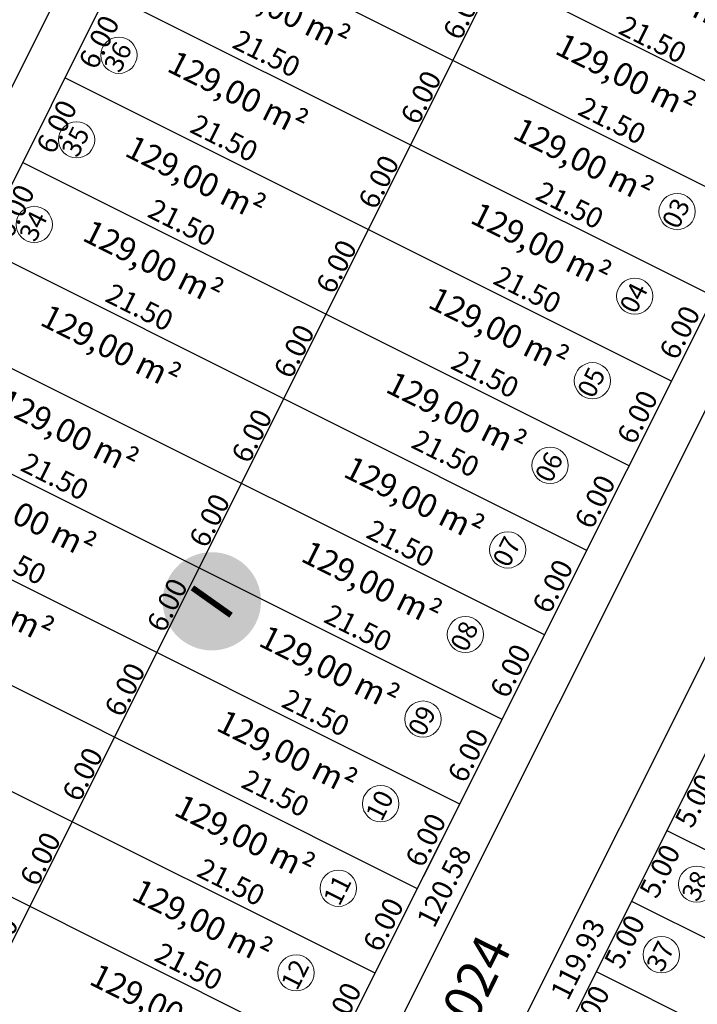
# Model space of a CAD drawing. Units: millimetres. Extents: x 274995 to 290941, y 1655057 to 1682328.
# Drawn here: x 288128 to 288171, y 1667861 to 1667923 of the extents above; entities that cross this region are included whole.
import ezdxf
from ezdxf.enums import TextEntityAlignment as Align

# ---------------------------------------------------------------- set-up
doc = ezdxf.new("R2010")
doc.units = ezdxf.units.MM
for name, color, linetype in [('-LOTES', 7, 'Continuous'), ('-MEIO-FIO', 8, 'Continuous'), ('AREA_DOS_LOTES', 158, 'Continuous'), ('CJB_TEXTO', 7, 'Continuous'), ('COTAS_DOS_LOTES', 7, 'Continuous'), ('DIM LOCAL', 163, 'Continuous'), ('DIM QUADRA', 1, 'Continuous'), ('IDENT_DAS_QUADRAS', 7, 'Continuous'), ('NUMERO_DOS_LOTES', 7, 'Continuous')]:
    doc.layers.add(name, color=color, linetype=linetype)
doc.layers.add('-QUADRA', color=7, linetype='Continuous', lineweight=30)
doc.styles.add('Arial', font='arial.ttf')
doc.styles.get("Standard").update_dxf_attribs({"font": 'arial.ttf'})
doc.dimstyles.new('DIM QUADRAS', dxfattribs={"dimtxt": 1.3, "dimasz": 0.18, "dimexe": 0.18, "dimexo": 0.0625, "dimgap": 0.09, "dimtad": 0, "dimzin": 0, "dimdsep": 46, "dimtxsty": 'Standard', "dimcen": 0.09, "dimse1": 1, "dimse2": 1, "dimsd1": 1, "dimsd2": 1, "dimaunit": 1, "dimadec": 0, "dimazin": 0, "dimtfac": 1, "dimtofl": 0, "dimtmove": 0, "dimatfit": 3, "dimfxl": 1, "dimtolj": 1, "dimtzin": 0, "dimarcsym": 0})
doc.dimstyles.new('LOCAL', dxfattribs={"dimtxt": 0.2, "dimasz": 0.15, "dimexe": 0.2, "dimexo": 0.3, "dimgap": 0.05, "dimtad": 1, "dimdsep": 46, "dimtxsty": 'Standard', "dimblk1": 'OBLIQUE', "dimblk2": 'OBLIQUE', "dimsah": 1, "dimcen": 0.09, "dimclrt": 2, "dimaunit": 1, "dimadec": 0, "dimazin": 0, "dimtfac": 1, "dimtofl": 0, "dimtmove": 0, "dimatfit": 3, "dimldrblk": 'OBLIQUE', "dimfxl": 1, "dimtolj": 1, "dimtzin": 0, "dimarcsym": 0})

# ---------------------------------------------------------------- blocks, each defined once
blk = doc.blocks.new('_Oblique')
at = {"color": 0, "linetype": 'ByBlock', "lineweight": -2}
blk.add_line((-0.5, -0.5), (0.5, 0.5), dxfattribs=at)
blk = doc.blocks.new('*D242')
at = {"layer": 'Defpoints', "color": 0, "transparency": 16777216}
for p in [(288135.326, 1668089.33), (287942.873, 1667831.163), (287946.813, 1667828.318)]:
    blk.add_point(p, dxfattribs=at)
at = {"layer": 'DIM LOCAL', "color": 0, "lineweight": -2, "transparency": 16777216}
for p, q in [((288131.386, 1668092.176), (287942.873, 1667831.163)), ((288135.082, 1668089.506), (288131.224, 1668092.293)), ((287946.57, 1667828.493), (287942.711, 1667831.28))]:
    blk.add_line(p, q, dxfattribs=at)
at = {"layer": 'DIM LOCAL', "color": 0, "lineweight": -2, "transparency": 16777216, "xscale": 0.15, "yscale": 0.15, "zscale": 0.15}
for p, rotation in [((288131.386, 1668092.176), 54.1618732806222), ((287942.873, 1667831.163), 234.1618732806222)]:
    blk.add_blockref('_Oblique', p, dxfattribs=dict(at, rotation=rotation))
at = {"layer": 'DIM LOCAL', "color": 2, "transparency": 16777216, "insert": (288037.006, 1667961.759), "char_height": 0.2, "attachment_point": 5, "rotation": 54.16187}
blk.add_mtext('\\A1;321.97', dxfattribs=at)
blk = doc.blocks.new('*D1390')
at = {"layer": 'Defpoints', "color": 0, "transparency": 16777216}
for p in [(288331.436, 1668051.297), (288148.781, 1667688.457), (288149.716, 1667687.99)]:
    blk.add_point(p, dxfattribs=at)
at = {"layer": 'DIM QUADRA', "color": 0, "transparency": 16777216, "insert": (288239.641, 1667870.111), "char_height": 1.3, "attachment_point": 5, "rotation": 63.42658}
blk.add_mtext('\\A1;406.22', dxfattribs=at)
blk = doc.blocks.new('*D809')
at = {"layer": 'Defpoints', "color": 0, "transparency": 16777216}
for p in [(288135.471, 1667956.811), (288136.723, 1667956.185), (288076.924, 1667839.783)]:
    blk.add_point(p, dxfattribs=at)
at = {"layer": 'DIM QUADRA', "color": 0, "transparency": 16777216, "insert": (288107.45, 1667897.671), "char_height": 1.3, "attachment_point": 5, "rotation": 63.42223}
blk.add_mtext('\\A1;130.86', dxfattribs=at)
blk = doc.blocks.new('*D813')
at = {"layer": 'Defpoints', "color": 0, "transparency": 16777216}
for p in [(288180.511, 1667922.796), (288126.561, 1667814.956), (288127.853, 1667814.309)]:
    blk.add_point(p, dxfattribs=at)
at = {"layer": 'DIM QUADRA', "color": 0, "transparency": 16777216, "insert": (288154.829, 1667868.229), "char_height": 1.3, "attachment_point": 5, "rotation": 63.42223}
blk.add_mtext('\\A1;120.58', dxfattribs=at)
blk = doc.blocks.new('*D814')
at = {"layer": 'Defpoints', "color": 0, "transparency": 16777216}
for p in [(288191.401, 1667916.624), (288136.481, 1667809.994), (288137.741, 1667809.364)]:
    blk.add_point(p, dxfattribs=at)
at = {"layer": 'DIM QUADRA', "color": 0, "transparency": 16777216, "insert": (288163.311, 1667863.624), "char_height": 1.3, "attachment_point": 5, "rotation": 63.42223}
blk.add_mtext('\\A1;119.93', dxfattribs=at)
blk = doc.blocks.new('*D818')
at = {"layer": 'Defpoints', "color": 0, "transparency": 16777216}
for p in [(288145.615, 1667949.15), (288087.04, 1667834.724), (288088.104, 1667834.191)]:
    blk.add_point(p, dxfattribs=at)
at = {"layer": 'DIM QUADRA', "color": 0, "transparency": 16777216, "insert": (288115.796, 1667892.203), "char_height": 1.3, "attachment_point": 5, "rotation": 63.42223}
blk.add_mtext('\\A1;128.54', dxfattribs=at)
blk = doc.blocks.new('*D1179')
at = {"layer": 'Defpoints', "color": 0, "transparency": 16777216}
for p in [(288171.93, 1667905.643), (288168.429, 1667900.685), (288169.246, 1667900.277)]:
    blk.add_point(p, dxfattribs=at)
at = {"layer": 'COTAS_DOS_LOTES', "color": 0, "transparency": 16777216, "insert": (288169.771, 1667903.368), "char_height": 1.3, "attachment_point": 5, "rotation": 63.42223}
blk.add_mtext('\\A1;6.00', dxfattribs=at)
blk = doc.blocks.new('*D1180')
at = {"layer": 'Defpoints', "color": 0, "transparency": 16777216}
for p in [(288169.246, 1667900.277), (288165.745, 1667895.319), (288166.561, 1667894.911)]:
    blk.add_point(p, dxfattribs=at)
at = {"layer": 'COTAS_DOS_LOTES', "color": 0, "transparency": 16777216, "insert": (288167.087, 1667898.002), "char_height": 1.3, "attachment_point": 5, "rotation": 63.42223}
blk.add_mtext('\\A1;6.00', dxfattribs=at)
blk = doc.blocks.new('*D1181')
at = {"layer": 'Defpoints', "color": 0, "transparency": 16777216}
for p in [(288166.561, 1667894.911), (288163.06, 1667889.953), (288163.877, 1667889.545)]:
    blk.add_point(p, dxfattribs=at)
at = {"layer": 'COTAS_DOS_LOTES', "color": 0, "transparency": 16777216, "insert": (288164.402, 1667892.636), "char_height": 1.3, "attachment_point": 5, "rotation": 63.42223}
blk.add_mtext('\\A1;6.00', dxfattribs=at)
blk = doc.blocks.new('*D1182')
at = {"layer": 'Defpoints', "color": 0, "transparency": 16777216}
for p in [(288163.877, 1667889.545), (288160.376, 1667884.587), (288161.192, 1667884.179)]:
    blk.add_point(p, dxfattribs=at)
at = {"layer": 'COTAS_DOS_LOTES', "color": 0, "transparency": 16777216, "insert": (288161.718, 1667887.27), "char_height": 1.3, "attachment_point": 5, "rotation": 63.42223}
blk.add_mtext('\\A1;6.00', dxfattribs=at)
blk = doc.blocks.new('*D1183')
at = {"layer": 'Defpoints', "color": 0, "transparency": 16777216}
for p in [(288161.192, 1667884.179), (288157.691, 1667879.221), (288158.508, 1667878.813)]:
    blk.add_point(p, dxfattribs=at)
at = {"layer": 'COTAS_DOS_LOTES', "color": 0, "transparency": 16777216, "insert": (288159.033, 1667881.904), "char_height": 1.3, "attachment_point": 5, "rotation": 63.42223}
blk.add_mtext('\\A1;6.00', dxfattribs=at)
blk = doc.blocks.new('*D1184')
at = {"layer": 'Defpoints', "color": 0, "transparency": 16777216}
for p in [(288158.508, 1667878.813), (288155.007, 1667873.855), (288155.823, 1667873.447)]:
    blk.add_point(p, dxfattribs=at)
at = {"layer": 'COTAS_DOS_LOTES', "color": 0, "transparency": 16777216, "insert": (288156.349, 1667876.538), "char_height": 1.3, "attachment_point": 5, "rotation": 63.42223}
blk.add_mtext('\\A1;6.00', dxfattribs=at)
blk = doc.blocks.new('*D1185')
at = {"layer": 'Defpoints', "color": 0, "transparency": 16777216}
for p in [(288155.823, 1667873.447), (288152.322, 1667868.489), (288153.139, 1667868.081)]:
    blk.add_point(p, dxfattribs=at)
at = {"layer": 'COTAS_DOS_LOTES', "color": 0, "transparency": 16777216, "insert": (288153.665, 1667871.172), "char_height": 1.3, "attachment_point": 5, "rotation": 63.42223}
blk.add_mtext('\\A1;6.00', dxfattribs=at)
blk = doc.blocks.new('*D1186')
at = {"layer": 'Defpoints', "color": 0, "transparency": 16777216}
for p in [(288153.139, 1667868.081), (288149.638, 1667863.123), (288150.454, 1667862.715)]:
    blk.add_point(p, dxfattribs=at)
at = {"layer": 'COTAS_DOS_LOTES', "color": 0, "transparency": 16777216, "insert": (288150.98, 1667865.806), "char_height": 1.3, "attachment_point": 5, "rotation": 63.42223}
blk.add_mtext('\\A1;6.00', dxfattribs=at)
blk = doc.blocks.new('*D1187')
at = {"layer": 'Defpoints', "color": 0, "transparency": 16777216}
for p in [(288150.454, 1667862.715), (288146.953, 1667857.757), (288147.77, 1667857.349)]:
    blk.add_point(p, dxfattribs=at)
at = {"layer": 'COTAS_DOS_LOTES', "color": 0, "transparency": 16777216, "insert": (288148.296, 1667860.44), "char_height": 1.3, "attachment_point": 5, "rotation": 63.42223}
blk.add_mtext('\\A1;6.00', dxfattribs=at)
blk = doc.blocks.new('*D1195')
at = {"layer": 'Defpoints', "color": 0, "transparency": 16777216}
for p in [(288111.998, 1667881.954), (288131.719, 1667873.313), (288131.229, 1667872.333)]:
    blk.add_point(p, dxfattribs=at)
at = {"layer": 'COTAS_DOS_LOTES', "color": 0, "transparency": 16777216, "insert": (288122.104, 1667878.123), "char_height": 1.3, "attachment_point": 5, "rotation": 333.42223}
blk.add_mtext('\\A1;21.50', dxfattribs=at)
blk = doc.blocks.new('*D1196')
at = {"layer": 'Defpoints', "color": 0, "transparency": 16777216}
for p in [(288131.229, 1667872.333), (288150.944, 1667863.695), (288150.454, 1667862.715)]:
    blk.add_point(p, dxfattribs=at)
at = {"layer": 'COTAS_DOS_LOTES', "color": 0, "transparency": 16777216, "insert": (288141.332, 1667868.504), "char_height": 1.3, "attachment_point": 5, "rotation": 333.42223}
blk.add_mtext('\\A1;21.50', dxfattribs=at)
blk = doc.blocks.new('*D1197')
at = {"layer": 'Defpoints', "color": 0, "transparency": 16777216}
for p in [(288133.474, 1667924.881), (288153.199, 1667916.254), (288152.702, 1667915.262)]:
    blk.add_point(p, dxfattribs=at)
at = {"layer": 'COTAS_DOS_LOTES', "color": 0, "transparency": 16777216, "insert": (288143.585, 1667921.064), "char_height": 1.3, "attachment_point": 5, "rotation": 333.42223}
blk.add_mtext('\\A1;21.50', dxfattribs=at)
blk = doc.blocks.new('*D1198')
at = {"layer": 'Defpoints', "color": 0, "transparency": 16777216}
for p in [(288152.702, 1667915.262), (288172.427, 1667906.635), (288171.93, 1667905.643)]:
    blk.add_point(p, dxfattribs=at)
at = {"layer": 'COTAS_DOS_LOTES', "color": 0, "transparency": 16777216, "insert": (288162.813, 1667911.445), "char_height": 1.3, "attachment_point": 5, "rotation": 333.42223}
blk.add_mtext('\\A1;21.50', dxfattribs=at)
blk = doc.blocks.new('*D1212')
at = {"layer": 'Defpoints', "color": 0, "transparency": 16777216}
for p in [(288128.105, 1667914.149), (288128.924, 1667913.74), (288125.421, 1667908.783)]:
    blk.add_point(p, dxfattribs=at)
at = {"layer": 'COTAS_DOS_LOTES', "color": 0, "transparency": 16777216, "insert": (288127.581, 1667911.057), "char_height": 1.3, "attachment_point": 5, "rotation": 63.42063}
blk.add_mtext('\\A1;6.00', dxfattribs=at)
blk = doc.blocks.new('*D1213')
at = {"layer": 'Defpoints', "color": 0, "transparency": 16777216}
for p in [(288130.79, 1667919.515), (288131.608, 1667919.106), (288128.105, 1667914.149)]:
    blk.add_point(p, dxfattribs=at)
at = {"layer": 'COTAS_DOS_LOTES', "color": 0, "transparency": 16777216, "insert": (288130.266, 1667916.423), "char_height": 1.3, "attachment_point": 5, "rotation": 63.42063}
blk.add_mtext('\\A1;6.00', dxfattribs=at)
blk = doc.blocks.new('*D1214')
at = {"layer": 'Defpoints', "color": 0, "transparency": 16777216}
for p in [(288133.474, 1667924.881), (288134.293, 1667924.472), (288130.79, 1667919.515)]:
    blk.add_point(p, dxfattribs=at)
at = {"layer": 'COTAS_DOS_LOTES', "color": 0, "transparency": 16777216, "insert": (288132.951, 1667921.789), "char_height": 1.3, "attachment_point": 5, "rotation": 63.42063}
blk.add_mtext('\\A1;6.00', dxfattribs=at)
blk = doc.blocks.new('*D1222')
at = {"layer": 'Defpoints', "color": 0, "transparency": 16777216}
for p in [(288127.887, 1667867.295), (288128.544, 1667866.967), (288125.86, 1667861.601)]:
    blk.add_point(p, dxfattribs=at)
at = {"layer": 'COTAS_DOS_LOTES', "color": 0, "transparency": 16777216, "insert": (288126.546, 1667864.612), "char_height": 1.3, "attachment_point": 5, "rotation": 63.44803}
blk.add_mtext('\\A1;6.00', dxfattribs=at)
blk = doc.blocks.new('*D1223')
at = {"layer": 'Defpoints', "color": 0, "transparency": 16777216}
for p in [(288130.57, 1667872.662), (288131.229, 1667872.333), (288128.544, 1667866.967)]:
    blk.add_point(p, dxfattribs=at)
at = {"layer": 'COTAS_DOS_LOTES', "color": 0, "transparency": 16777216, "insert": (288129.228, 1667869.979), "char_height": 1.3, "attachment_point": 5, "rotation": 63.44803}
blk.add_mtext('\\A1;6.00', dxfattribs=at)
blk = doc.blocks.new('*D1224')
at = {"layer": 'Defpoints', "color": 0, "transparency": 16777216}
for p in [(288133.252, 1667878.03), (288133.911, 1667877.7), (288131.229, 1667872.333)]:
    blk.add_point(p, dxfattribs=at)
at = {"layer": 'COTAS_DOS_LOTES', "color": 0, "transparency": 16777216, "insert": (288131.911, 1667875.346), "char_height": 1.3, "attachment_point": 5, "rotation": 63.44803}
blk.add_mtext('\\A1;6.00', dxfattribs=at)
blk = doc.blocks.new('*D1225')
at = {"layer": 'Defpoints', "color": 0, "transparency": 16777216}
for p in [(288135.934, 1667883.397), (288136.598, 1667883.065), (288133.911, 1667877.7)]:
    blk.add_point(p, dxfattribs=at)
at = {"layer": 'COTAS_DOS_LOTES', "color": 0, "transparency": 16777216, "insert": (288134.593, 1667880.713), "char_height": 1.3, "attachment_point": 5, "rotation": 63.44803}
blk.add_mtext('\\A1;6.00', dxfattribs=at)
blk = doc.blocks.new('*D1226')
at = {"layer": 'Defpoints', "color": 0, "transparency": 16777216}
for p in [(288138.616, 1667888.764), (288139.28, 1667888.432), (288136.598, 1667883.065)]:
    blk.add_point(p, dxfattribs=at)
at = {"layer": 'COTAS_DOS_LOTES', "color": 0, "transparency": 16777216, "insert": (288137.275, 1667886.08), "char_height": 1.3, "attachment_point": 5, "rotation": 63.44803}
blk.add_mtext('\\A1;6.00', dxfattribs=at)
blk = doc.blocks.new('*D1227')
at = {"layer": 'Defpoints', "color": 0, "transparency": 16777216}
for p in [(288141.298, 1667894.131), (288141.964, 1667893.798), (288139.28, 1667888.432)]:
    blk.add_point(p, dxfattribs=at)
at = {"layer": 'COTAS_DOS_LOTES', "color": 0, "transparency": 16777216, "insert": (288139.957, 1667891.447), "char_height": 1.3, "attachment_point": 5, "rotation": 63.44803}
blk.add_mtext('\\A1;6.00', dxfattribs=at)
blk = doc.blocks.new('*D1228')
at = {"layer": 'Defpoints', "color": 0, "transparency": 16777216}
for p in [(288143.98, 1667899.498), (288144.649, 1667899.164), (288141.964, 1667893.798)]:
    blk.add_point(p, dxfattribs=at)
at = {"layer": 'COTAS_DOS_LOTES', "color": 0, "transparency": 16777216, "insert": (288142.639, 1667896.815), "char_height": 1.3, "attachment_point": 5, "rotation": 63.44803}
blk.add_mtext('\\A1;6.00', dxfattribs=at)
blk = doc.blocks.new('*D1229')
at = {"layer": 'Defpoints', "color": 0, "transparency": 16777216}
for p in [(288146.662, 1667904.865), (288147.336, 1667904.529), (288144.649, 1667899.164)]:
    blk.add_point(p, dxfattribs=at)
at = {"layer": 'COTAS_DOS_LOTES', "color": 0, "transparency": 16777216, "insert": (288145.321, 1667902.182), "char_height": 1.3, "attachment_point": 5, "rotation": 63.44803}
blk.add_mtext('\\A1;6.00', dxfattribs=at)
blk = doc.blocks.new('*D1230')
at = {"layer": 'Defpoints', "color": 0, "transparency": 16777216}
for p in [(288149.344, 1667910.233), (288150.02, 1667909.895), (288147.336, 1667904.529)]:
    blk.add_point(p, dxfattribs=at)
at = {"layer": 'COTAS_DOS_LOTES', "color": 0, "transparency": 16777216, "insert": (288148.003, 1667907.549), "char_height": 1.3, "attachment_point": 5, "rotation": 63.44803}
blk.add_mtext('\\A1;6.00', dxfattribs=at)
blk = doc.blocks.new('*D1231')
at = {"layer": 'Defpoints', "color": 0, "transparency": 16777216}
for p in [(288152.026, 1667915.6), (288152.705, 1667915.261), (288150.02, 1667909.895)]:
    blk.add_point(p, dxfattribs=at)
at = {"layer": 'COTAS_DOS_LOTES', "color": 0, "transparency": 16777216, "insert": (288150.685, 1667912.916), "char_height": 1.3, "attachment_point": 5, "rotation": 63.44803}
blk.add_mtext('\\A1;6.00', dxfattribs=at)
blk = doc.blocks.new('*D1232')
at = {"layer": 'Defpoints', "color": 0, "transparency": 16777216}
for p in [(288154.708, 1667920.967), (288155.387, 1667920.628), (288152.705, 1667915.261)]:
    blk.add_point(p, dxfattribs=at)
at = {"layer": 'COTAS_DOS_LOTES', "color": 0, "transparency": 16777216, "insert": (288153.367, 1667918.283), "char_height": 1.3, "attachment_point": 5, "rotation": 63.44803}
blk.add_mtext('\\A1;6.00', dxfattribs=at)
blk = doc.blocks.new('*D1233')
at = {"layer": 'Defpoints', "color": 0, "transparency": 16777216}
for p in [(288157.39, 1667926.334), (288158.074, 1667925.993), (288155.387, 1667920.628)]:
    blk.add_point(p, dxfattribs=at)
at = {"layer": 'COTAS_DOS_LOTES', "color": 0, "transparency": 16777216, "insert": (288156.049, 1667923.651), "char_height": 1.3, "attachment_point": 5, "rotation": 63.44803}
blk.add_mtext('\\A1;6.00', dxfattribs=at)
blk = doc.blocks.new('*D1236')
at = {"layer": 'Defpoints', "color": 0, "transparency": 16777216}
for p in [(288158.071, 1667925.994), (288177.686, 1667917.148), (288177.299, 1667916.374)]:
    blk.add_point(p, dxfattribs=at)
at = {"layer": 'COTAS_DOS_LOTES', "color": 0, "transparency": 16777216, "insert": (288168.072, 1667921.957), "char_height": 1.3, "attachment_point": 5, "rotation": 333.42223}
blk.add_mtext('\\A1;21.50', dxfattribs=at)
blk = doc.blocks.new('*D1237')
at = {"layer": 'Defpoints', "color": 0, "transparency": 16777216}
for p in [(288144.651, 1667899.163), (288164.547, 1667890.884), (288163.877, 1667889.545)]:
    blk.add_point(p, dxfattribs=at)
at = {"layer": 'COTAS_DOS_LOTES', "color": 0, "transparency": 16777216, "insert": (288154.934, 1667895.693), "char_height": 1.3, "attachment_point": 5, "rotation": 333.42223}
blk.add_mtext('\\A1;21.50', dxfattribs=at)
blk = doc.blocks.new('*D1156')
at = {"layer": 'Defpoints', "color": 0, "transparency": 16777216}
for p in [(288164.487, 1667862.827), (288165.155, 1667862.492), (288162.25, 1667858.355)]:
    blk.add_point(p, dxfattribs=at)
at = {"layer": 'COTAS_DOS_LOTES', "color": 0, "transparency": 16777216, "insert": (288164.037, 1667860.257), "char_height": 1.3, "attachment_point": 5, "rotation": 63.41804}
blk.add_mtext('\\A1;5.00', dxfattribs=at)
blk = doc.blocks.new('*D1157')
at = {"layer": 'Defpoints', "color": 0, "transparency": 16777216}
for p in [(288166.724, 1667867.298), (288167.393, 1667866.964), (288164.487, 1667862.827)]:
    blk.add_point(p, dxfattribs=at)
at = {"layer": 'COTAS_DOS_LOTES', "color": 0, "transparency": 16777216, "insert": (288166.274, 1667864.728), "char_height": 1.3, "attachment_point": 5, "rotation": 63.41804}
blk.add_mtext('\\A1;5.00', dxfattribs=at)
blk = doc.blocks.new('*D1158')
at = {"layer": 'Defpoints', "color": 0, "transparency": 16777216}
for p in [(288168.957, 1667871.772), (288169.63, 1667871.435), (288166.724, 1667867.298)]:
    blk.add_point(p, dxfattribs=at)
at = {"layer": 'COTAS_DOS_LOTES', "color": 0, "transparency": 16777216, "insert": (288168.511, 1667869.2), "char_height": 1.3, "attachment_point": 5, "rotation": 63.41804}
blk.add_mtext('\\A1;5.00', dxfattribs=at)
blk = doc.blocks.new('*D1159')
at = {"layer": 'Defpoints', "color": 0, "transparency": 16777216}
for p in [(288171.198, 1667876.242), (288171.868, 1667875.907), (288168.957, 1667871.772)]:
    blk.add_point(p, dxfattribs=at)
at = {"layer": 'COTAS_DOS_LOTES', "color": 0, "transparency": 16777216, "insert": (288170.749, 1667873.671), "char_height": 1.3, "attachment_point": 5, "rotation": 63.41804}
blk.add_mtext('\\A1;5.00', dxfattribs=at)
blk = doc.blocks.new('*D566')
at = {"layer": 'Defpoints', "color": 0, "transparency": 16777216}
for p in [(288164.499, 1667862.852), (288187.393, 1667852.736), (288186.858, 1667851.666)]:
    blk.add_point(p, dxfattribs=at)
at = {"layer": 'COTAS_DOS_LOTES', "color": 0, "transparency": 16777216, "insert": (288176.214, 1667858.328), "char_height": 1.3, "attachment_point": 5, "rotation": 333.42223}
blk.add_mtext('\\A1;25.00', dxfattribs=at)
blk = doc.blocks.new('*D568')
at = {"layer": 'Defpoints', "color": 0, "transparency": 16777216}
for p in [(288166.734, 1667867.328), (288189.627, 1667857.212), (288189.092, 1667856.143)]:
    blk.add_point(p, dxfattribs=at)
at = {"layer": 'COTAS_DOS_LOTES', "color": 0, "transparency": 16777216, "insert": (288178.448, 1667862.805), "char_height": 1.3, "attachment_point": 5, "rotation": 333.42223}
blk.add_mtext('\\A1;25.00', dxfattribs=at)
blk = doc.blocks.new('*D570')
at = {"layer": 'Defpoints', "color": 0, "transparency": 16777216}
for p in [(288168.975, 1667871.798), (288191.868, 1667861.682), (288191.333, 1667860.612)]:
    blk.add_point(p, dxfattribs=at)
at = {"layer": 'COTAS_DOS_LOTES', "color": 0, "transparency": 16777216, "insert": (288180.689, 1667867.275), "char_height": 1.3, "attachment_point": 5, "rotation": 333.42223}
blk.add_mtext('\\A1;25.00', dxfattribs=at)
blk = doc.blocks.new('*D595')
at = {"layer": 'Defpoints', "color": 0, "transparency": 16777216}
for p in [(288136.158, 1667930.247), (288155.883, 1667921.62), (288155.387, 1667920.628)]:
    blk.add_point(p, dxfattribs=at)
at = {"layer": 'COTAS_DOS_LOTES', "color": 0, "transparency": 16777216, "insert": (288146.269, 1667926.43), "char_height": 1.3, "attachment_point": 5, "rotation": 333.42223}
blk.add_mtext('\\A1;21.50', dxfattribs=at)
blk = doc.blocks.new('*D596')
at = {"layer": 'Defpoints', "color": 0, "transparency": 16777216}
for p in [(288155.384, 1667920.629), (288175.109, 1667912.002), (288174.612, 1667911.01)]:
    blk.add_point(p, dxfattribs=at)
at = {"layer": 'COTAS_DOS_LOTES', "color": 0, "transparency": 16777216, "insert": (288165.494, 1667916.812), "char_height": 1.3, "attachment_point": 5, "rotation": 333.42223}
blk.add_mtext('\\A1;21.50', dxfattribs=at)
blk = doc.blocks.new('*D597')
at = {"layer": 'Defpoints', "color": 0, "transparency": 16777216}
for p in [(288130.787, 1667919.517), (288150.512, 1667910.89), (288150.015, 1667909.897)]:
    blk.add_point(p, dxfattribs=at)
at = {"layer": 'COTAS_DOS_LOTES', "color": 0, "transparency": 16777216, "insert": (288140.897, 1667915.7), "char_height": 1.3, "attachment_point": 5, "rotation": 333.42223}
blk.add_mtext('\\A1;21.50', dxfattribs=at)
blk = doc.blocks.new('*D598')
at = {"layer": 'Defpoints', "color": 0, "transparency": 16777216}
for p in [(288128.102, 1667914.151), (288147.827, 1667905.524), (288147.33, 1667904.531)]:
    blk.add_point(p, dxfattribs=at)
at = {"layer": 'COTAS_DOS_LOTES', "color": 0, "transparency": 16777216, "insert": (288138.213, 1667910.334), "char_height": 1.3, "attachment_point": 5, "rotation": 333.42223}
blk.add_mtext('\\A1;21.50', dxfattribs=at)
blk = doc.blocks.new('*D599')
at = {"layer": 'Defpoints', "color": 0, "transparency": 16777216}
for p in [(288125.418, 1667908.785), (288145.143, 1667900.158), (288144.646, 1667899.165)]:
    blk.add_point(p, dxfattribs=at)
at = {"layer": 'COTAS_DOS_LOTES', "color": 0, "transparency": 16777216, "insert": (288135.529, 1667904.968), "char_height": 1.3, "attachment_point": 5, "rotation": 333.42223}
blk.add_mtext('\\A1;21.50', dxfattribs=at)
blk = doc.blocks.new('*D600')
at = {"layer": 'Defpoints', "color": 0, "transparency": 16777216}
for p in [(288147.33, 1667904.531), (288167.055, 1667895.905), (288166.559, 1667894.912)]:
    blk.add_point(p, dxfattribs=at)
at = {"layer": 'COTAS_DOS_LOTES', "color": 0, "transparency": 16777216, "insert": (288157.441, 1667900.714), "char_height": 1.3, "attachment_point": 5, "rotation": 333.42223}
blk.add_mtext('\\A1;21.50', dxfattribs=at)
blk = doc.blocks.new('*D601')
at = {"layer": 'Defpoints', "color": 0, "transparency": 16777216}
for p in [(288150.015, 1667909.897), (288169.74, 1667901.27), (288169.243, 1667900.278)]:
    blk.add_point(p, dxfattribs=at)
at = {"layer": 'COTAS_DOS_LOTES', "color": 0, "transparency": 16777216, "insert": (288160.126, 1667906.08), "char_height": 1.3, "attachment_point": 5, "rotation": 333.42223}
blk.add_mtext('\\A1;21.50', dxfattribs=at)
blk = doc.blocks.new('*D602')
at = {"layer": 'Defpoints', "color": 0, "transparency": 16777216}
for p in [(288120.049, 1667898.053), (288139.774, 1667889.426), (288139.277, 1667888.433)]:
    blk.add_point(p, dxfattribs=at)
at = {"layer": 'COTAS_DOS_LOTES', "color": 0, "transparency": 16777216, "insert": (288130.16, 1667894.236), "char_height": 1.3, "attachment_point": 5, "rotation": 333.42223}
blk.add_mtext('\\A1;21.50', dxfattribs=at)
blk = doc.blocks.new('*D603')
at = {"layer": 'Defpoints', "color": 0, "transparency": 16777216}
for p in [(288117.365, 1667892.687), (288137.089, 1667884.06), (288136.593, 1667883.067)]:
    blk.add_point(p, dxfattribs=at)
at = {"layer": 'COTAS_DOS_LOTES', "color": 0, "transparency": 16777216, "insert": (288127.475, 1667888.87), "char_height": 1.3, "attachment_point": 5, "rotation": 333.42223}
blk.add_mtext('\\A1;21.50', dxfattribs=at)
blk = doc.blocks.new('*D604')
at = {"layer": 'Defpoints', "color": 0, "transparency": 16777216}
for p in [(288114.683, 1667887.32), (288134.407, 1667878.693), (288133.911, 1667877.7)]:
    blk.add_point(p, dxfattribs=at)
at = {"layer": 'COTAS_DOS_LOTES', "color": 0, "transparency": 16777216, "insert": (288124.793, 1667883.502), "char_height": 1.3, "attachment_point": 5, "rotation": 333.42223}
blk.add_mtext('\\A1;21.50', dxfattribs=at)
blk = doc.blocks.new('*D605')
at = {"layer": 'Defpoints', "color": 0, "transparency": 16777216}
for p in [(288134.036, 1667877.957), (288153.761, 1667869.33), (288153.264, 1667868.338)]:
    blk.add_point(p, dxfattribs=at)
at = {"layer": 'COTAS_DOS_LOTES', "color": 0, "transparency": 16777216, "insert": (288144.147, 1667874.14), "char_height": 1.3, "attachment_point": 5, "rotation": 333.42223}
blk.add_mtext('\\A1;21.50', dxfattribs=at)
blk = doc.blocks.new('*D606')
at = {"layer": 'Defpoints', "color": 0, "transparency": 16777216}
for p in [(288136.593, 1667883.067), (288156.317, 1667874.441), (288155.821, 1667873.448)]:
    blk.add_point(p, dxfattribs=at)
at = {"layer": 'COTAS_DOS_LOTES', "color": 0, "transparency": 16777216, "insert": (288146.703, 1667879.25), "char_height": 1.3, "attachment_point": 5, "rotation": 333.42223}
blk.add_mtext('\\A1;21.50', dxfattribs=at)
blk = doc.blocks.new('*D607')
at = {"layer": 'Defpoints', "color": 0, "transparency": 16777216}
for p in [(288139.277, 1667888.433), (288159.002, 1667879.807), (288158.505, 1667878.814)]:
    blk.add_point(p, dxfattribs=at)
at = {"layer": 'COTAS_DOS_LOTES', "color": 0, "transparency": 16777216, "insert": (288149.388, 1667884.616), "char_height": 1.3, "attachment_point": 5, "rotation": 333.42223}
blk.add_mtext('\\A1;21.50', dxfattribs=at)
blk = doc.blocks.new('*D608')
at = {"layer": 'Defpoints', "color": 0, "transparency": 16777216}
for p in [(288141.962, 1667893.799), (288161.686, 1667885.173), (288161.19, 1667884.18)]:
    blk.add_point(p, dxfattribs=at)
at = {"layer": 'COTAS_DOS_LOTES', "color": 0, "transparency": 16777216, "insert": (288152.072, 1667889.982), "char_height": 1.3, "attachment_point": 5, "rotation": 333.42223}
blk.add_mtext('\\A1;21.50', dxfattribs=at)
blk = doc.blocks.new('*D609')
at = {"layer": 'Defpoints', "color": 0, "transparency": 16777216}
for p in [(288109.314, 1667876.588), (288129.038, 1667867.961), (288128.542, 1667866.968)]:
    blk.add_point(p, dxfattribs=at)
at = {"layer": 'COTAS_DOS_LOTES', "color": 0, "transparency": 16777216, "insert": (288119.424, 1667872.77), "char_height": 1.3, "attachment_point": 5, "rotation": 333.42223}
blk.add_mtext('\\A1;21.50', dxfattribs=at)
blk = doc.blocks.new('*D615')
at = {"layer": 'Defpoints', "color": 0, "transparency": 16777216}
for p in [(288125.855, 1667861.604), (288145.579, 1667852.977), (288145.083, 1667851.984)]:
    blk.add_point(p, dxfattribs=at)
at = {"layer": 'COTAS_DOS_LOTES', "color": 0, "transparency": 16777216, "insert": (288135.965, 1667857.786), "char_height": 1.3, "attachment_point": 5, "rotation": 333.42223}
blk.add_mtext('\\A1;21.50', dxfattribs=at)
blk = doc.blocks.new('*D616')
at = {"layer": 'Defpoints', "color": 0, "transparency": 16777216}
for p in [(288128.539, 1667866.97), (288148.264, 1667858.343), (288147.767, 1667857.35)]:
    blk.add_point(p, dxfattribs=at)
at = {"layer": 'COTAS_DOS_LOTES', "color": 0, "transparency": 16777216, "insert": (288138.65, 1667863.152), "char_height": 1.3, "attachment_point": 5, "rotation": 333.42223}
blk.add_mtext('\\A1;21.50', dxfattribs=at)

msp = doc.modelspace()

# ---------------------------------------------------------------- hatches: boundary and pattern name
at = {"layer": 'IDENT_DAS_QUADRAS', "lineweight": 0}
h = msp.add_hatch(color=158, dxfattribs=at)
edge = h.paths.add_edge_path()
edge.add_arc((288140.10896, 1667886.31276), 3.11625, 0, 360)

# ---------------------------------------------------------------- linework, layer by layer
at = {"layer": '-LOTES'}
for p, q in [((288117.58281, 1667845.05586), (288164.32734, 1667938.49306)), ((288177.29904, 1667916.37448), (288138.84294, 1667935.61321)), ((288174.61457, 1667911.00852), (288136.15847, 1667930.24724)), ((288171.93009, 1667905.64255), (288133.47399, 1667924.88127)), ((288169.24562, 1667900.27658), (288130.78952, 1667919.51531)), ((288166.56115, 1667894.91061), (288128.10505, 1667914.14934)), ((288163.87667, 1667889.54465), (288125.42058, 1667908.78337)), ((288161.1922, 1667884.17868), (288122.7361, 1667903.4174)), ((288158.50773, 1667878.81271), (288120.05163, 1667898.05144)), ((288155.82325, 1667873.44675), (288117.36716, 1667892.68547)), ((288153.13878, 1667868.08078), (288114.68268, 1667887.3195)), ((288150.45431, 1667862.71481), (288111.99821, 1667881.95353)), ((288147.76984, 1667857.34884), (288109.31374, 1667876.58757)), ((288168.95694, 1667871.77213), (288213.67503, 1667849.40492)), ((288166.72022, 1667867.30032), (288211.43831, 1667844.93311)), ((288164.48349, 1667862.82851), (288209.20159, 1667840.4613))]:
    msp.add_line(p, q, dxfattribs=at)
at = {"layer": '-MEIO-FIO'}
for p, q in [((288085.3895, 1667834.91209), (288143.32109, 1667950.711)), ((288183.50881, 1667922.64068), (288128.76571, 1667813.21522)), ((288135.02658, 1667810.08449), (288189.25281, 1667918.47678))]:
    msp.add_line(p, q, dxfattribs=at)
at = {"layer": '-QUADRA'}
for p, q in [((288088.10385, 1667834.19132), (288145.61507, 1667949.14995)), ((288126.56141, 1667814.95552), (288180.51146, 1667922.79576)), ((288137.74093, 1667809.36372), (288191.40102, 1667916.62435))]:
    msp.add_line(p, q, dxfattribs=at)
at = {"layer": '-QUADRA', "color": 7, "lineweight": 0}
msp.add_lwpolyline([(288180.51146, 1667922.79576), (288179.5228, 1667927.01726), (288149.12713, 1667949.97245), (288145.61507, 1667949.14995), (288088.10385, 1667834.19132), (288089.36425, 1667830.40781), (288122.77761, 1667813.69503), (288126.56141, 1667814.95552)], close=True, dxfattribs=at)
msp.add_lwpolyline([(288236.31408, 1667894.64687), (288235.41849, 1667897.33497), (288203.93076, 1667913.08458, -0.01160162), (288195.1145, 1667917.7531), (288191.40102, 1667916.62435), (288137.74093, 1667809.36372), (288139.00133, 1667805.58021), (288178.67522, 1667785.73602), (288182.45903, 1667786.99651)], format="xyb", close=True, dxfattribs=at)
at = {"layer": 'NUMERO_DOS_LOTES', "color": 158, "lineweight": 0}
for centre, radius in [((288134.21563, 1667920.95068), 1.14982), ((288131.53116, 1667915.58471), 1.14982), ((288169.60488, 1667911.03539), 1.14982), ((288128.84669, 1667910.21874), 1.14982), ((288166.92041, 1667905.66942), 1.14982), ((288164.23593, 1667900.30346), 1.14982), ((288161.55146, 1667894.93749), 1.14982), ((288158.86699, 1667889.57152), 1.14982), ((288156.18252, 1667884.20555), 1.14982), ((288153.49804, 1667878.83959), 1.14982), ((288150.81357, 1667873.47362), 1.14982), ((288148.1291, 1667868.10765), 1.14982), ((288170.84793, 1667868.36778), 1.15158), ((288168.61086, 1667863.89614), 1.15158), ((288145.44462, 1667862.74168), 1.14982)]:
    msp.add_circle(centre, radius, dxfattribs=at)

# ---------------------------------------------------------------- texts
at = {"layer": 'AREA_DOS_LOTES'}
for s, p in [('253,79 m²', (288169.0187, 1667925.01414)), ('129,00 m²', (288144.42433, 1667923.90026)), ('129,00 m²', (288166.33423, 1667919.64817)), ('129,00 m²', (288141.73985, 1667918.53429)), ('129,00 m²', (288163.64976, 1667914.28221)), ('129,00 m²', (288139.05538, 1667913.16832)), ('129,00 m²', (288160.96529, 1667908.91624)), ('129,00 m²', (288136.37091, 1667907.80236)), ('129,00 m²', (288158.28081, 1667903.55027)), ('129,00 m²', (288133.68382, 1667902.4377)), ('129,00 m²', (288155.59634, 1667898.1843)), ('129,00 m²', (288130.99934, 1667897.07173)), ('129,00 m²', (288152.91187, 1667892.81834)), ('129,00 m²', (288128.31749, 1667891.70445)), ('129,00 m²', (288150.22739, 1667887.45237)), ('129,00 m²', (288125.6304, 1667886.3398)), ('129,00 m²', (288147.54292, 1667882.0864)), ('129,00 m²', (288144.85845, 1667876.72043)), ('129,00 m²', (288142.17397, 1667871.35447)), ('129,00 m²', (288139.4895, 1667865.9885)), ('129,00 m²', (288136.80503, 1667860.62253))]:
    msp.add_text(s, height=1.5, rotation=333.4266667, dxfattribs=at).set_placement(p, align=Align.MIDDLE_CENTER)
at = {"layer": 'CJB_TEXTO', "style": 'Arial'}
msp.add_text('Rua 1024', height=2.4, rotation=63.8114252, dxfattribs=at).set_placement((288153.02811, 1667851.83065))
at = {"layer": 'IDENT_DAS_QUADRAS', "color": 41, "lineweight": 0}
msp.add_text('I', height=3, rotation=54.6662874, dxfattribs=at).set_placement((288140.0974, 1667886.29688), align=Align.MIDDLE_CENTER)
at = {"layer": 'NUMERO_DOS_LOTES', "color": 158}
for s, p in [('36', (288134.68186, 1667920.57751)), ('35', (288131.99739, 1667915.21155)), ('03', (288170.07111, 1667910.66222)), ('34', (288129.31292, 1667909.84558)), ('04', (288167.38664, 1667905.29626)), ('05', (288164.70217, 1667899.93029)), ('06', (288162.0177, 1667894.56432)), ('07', (288159.33322, 1667889.19836)), ('08', (288156.64875, 1667883.83239)), ('09', (288153.96428, 1667878.46642)), ('10', (288151.2798, 1667873.10045)), ('38', (288171.31449, 1667867.99528)), ('11', (288148.59533, 1667867.73449)), ('37', (288169.07743, 1667863.52364)), ('12', (288145.91086, 1667862.36852))]:
    msp.add_text(s, height=1.2, rotation=63.4266667, dxfattribs=at).set_placement(p, align=Align.CENTER)

# ---------------------------------------------------------------- dimensions: what is measured, and where the dimension line sits
at = {"layer": 'COTAS_DOS_LOTES'}
for p1, p2, distance, picture, middle in [((288136.15847, 1667930.24724), (288155.38652, 1667920.62788), 1.10987, '*D595', (288146.26906, 1667926.43014)), ((288158.07099, 1667925.99385), (288177.29904, 1667916.37448), 0.86465, '*D1236', (288168.07187, 1667921.95744)), ((288133.47399, 1667924.88127), (288152.70204, 1667915.26191), 1.10987, '*D1197', (288143.58459, 1667921.06418)), ((288155.3839, 1667920.62919), (288174.61195, 1667911.00983), 1.10987, '*D596', (288165.49449, 1667916.81209)), ((288130.7869, 1667919.51662), (288150.01495, 1667909.89725), 1.10987, '*D597', (288140.8975, 1667915.69952)), ((288128.10243, 1667914.15065), (288147.33048, 1667904.53129), 1.10987, '*D598', (288138.21302, 1667910.33355)), ((288150.01495, 1667909.89725), (288169.243, 1667900.27789), 1.10987, '*D601', (288160.12554, 1667906.08016)), ((288125.41796, 1667908.78468), (288144.64601, 1667899.16532), 1.10987, '*D599', (288135.52855, 1667904.96758)), ((288147.33048, 1667904.53129), (288166.55853, 1667894.91192), 1.10987, '*D600', (288157.44107, 1667900.71419)), ((288144.65124, 1667899.1627), (288163.87667, 1667889.54465), 1.49779, '*D1237', (288154.93409, 1667895.69319)), ((288120.04901, 1667898.05275), (288139.27706, 1667888.43338), 1.10987, '*D602', (288130.1596, 1667894.23565)), ((288141.96153, 1667893.79935), (288161.18958, 1667884.17999), 1.10987, '*D608', (288152.07213, 1667889.98226)), ((288117.36454, 1667892.68678), (288136.59259, 1667883.06742), 1.10987, '*D603', (288127.47513, 1667888.86968)), ((288139.27706, 1667888.43338), (288158.50511, 1667878.81402), 1.10987, '*D607', (288149.38765, 1667884.61629)), ((288114.68268, 1667887.3195), (288133.91073, 1667877.70014), 1.10987, '*D604', (288124.79328, 1667883.50241)), ((288136.59259, 1667883.06742), (288155.82064, 1667873.44806), 1.10987, '*D606', (288146.70318, 1667879.25032)), ((288111.99821, 1667881.95353), (288131.22888, 1667872.33286), 1.09553, '*D1195', (288122.1037, 1667878.12296)), ((288134.03598, 1667877.95704), (288153.26403, 1667868.33768), 1.10987, '*D605', (288144.14657, 1667874.13994)), ((288109.31374, 1667876.58757), (288128.54179, 1667866.96821), 1.10987, '*D609', (288119.42433, 1667872.77047)), ((288168.97484, 1667871.7977), (288191.33337, 1667860.61224), 1.19596, '*D570', (288180.68919, 1667867.27455)), ((288166.7337, 1667867.3281), (288189.09223, 1667856.14264), 1.19596, '*D568', (288178.44805, 1667862.80495)), ((288128.53917, 1667866.96952), (288147.76722, 1667857.35015), 1.10987, '*D616', (288138.64976, 1667863.15242)), ((288164.49929, 1667862.85157), (288186.85782, 1667851.6661), 1.19596, '*D566', (288176.21364, 1667858.32842)), ((288125.8547, 1667861.60355), (288145.08274, 1667851.98419), 1.10987, '*D615', (288135.96529, 1667857.78645))]:
    dim = msp.add_aligned_dim(p1=p1, p2=p2, distance=distance, dimstyle='DIM QUADRAS', dxfattribs=at)
    dim.commit()
    dim.dimension.update_dxf_attribs({"geometry": picture, "text_midpoint": middle})
for base, p1, p2, angle, picture, middle in [((288157.39008, 1667926.3341), (288155.38652, 1667920.62788), (288158.07361, 1667925.99254), 243.4480333, '*D1233', (288156.04905, 1667923.65052)), ((288134.29284, 1667924.47159), (288130.78952, 1667919.51531), (288133.47399, 1667924.88127), 243.4206264, '*D1214', (288132.95053, 1667921.78865)), ((288154.70803, 1667920.96693), (288152.70466, 1667915.2606), (288155.38652, 1667920.62788), 243.4480333, '*D1232', (288153.367, 1667918.28334)), ((288131.60822, 1667919.1057), (288128.10505, 1667914.14934), (288130.78952, 1667919.51531), 243.4206264, '*D1213', (288130.26591, 1667916.42275)), ((288152.02597, 1667915.59975), (288150.02019, 1667909.89463), (288152.70466, 1667915.2606), 243.4480333, '*D1231', (288150.68494, 1667912.91617)), ((288172.42666, 1667906.63513), (288152.70204, 1667915.26191), (288171.93009, 1667905.64255), 153.4222277, '*D1198', (288162.81264, 1667911.44481)), ((288128.9236, 1667913.73981), (288125.42058, 1667908.78337), (288128.10505, 1667914.14934), 243.4206264, '*D1212', (288127.58129, 1667911.05686)), ((288149.34392, 1667910.23258), (288147.33572, 1667904.52867), (288150.02019, 1667909.89463), 243.4480333, '*D1230', (288148.00289, 1667907.54899)), ((288168.42915, 1667900.68505), (288171.93009, 1667905.64255), (288169.24562, 1667900.27658), 63.4222277, '*D1179', (288169.77138, 1667903.36803)), ((288146.66186, 1667904.8654), (288144.64862, 1667899.16401), (288147.33572, 1667904.52867), 243.4480333, '*D1229', (288145.32083, 1667902.18182)), ((288165.74467, 1667895.31908), (288169.24562, 1667900.27658), (288166.56115, 1667894.91061), 63.4222277, '*D1180', (288167.08691, 1667898.00206)), ((288143.9798, 1667899.49823), (288141.96415, 1667893.79804), (288144.64862, 1667899.16401), 243.4480333, '*D1228', (288142.63878, 1667896.81464)), ((288163.0602, 1667889.95311), (288166.56115, 1667894.91061), (288163.87667, 1667889.54465), 63.4222277, '*D1181', (288164.40244, 1667892.63609)), ((288141.29775, 1667894.13105), (288139.27968, 1667888.43207), (288141.96415, 1667893.79804), 243.4480333, '*D1227', (288139.95672, 1667891.44747)), ((288160.37573, 1667884.58714), (288163.87667, 1667889.54465), (288161.1922, 1667884.17868), 63.4222277, '*D1182', (288161.71796, 1667887.27013)), ((288138.61569, 1667888.76388), (288136.59782, 1667883.0648), (288139.27968, 1667888.43207), 243.4480333, '*D1226', (288137.27466, 1667886.08029)), ((288157.69125, 1667879.22118), (288161.1922, 1667884.17868), (288158.50773, 1667878.81271), 63.4222277, '*D1183', (288159.03349, 1667881.90416)), ((288135.93364, 1667883.3967), (288133.91073, 1667877.70014), (288136.59782, 1667883.0648), 243.4480333, '*D1225', (288134.59261, 1667880.71311)), ((288155.00678, 1667873.85521), (288158.50773, 1667878.81271), (288155.82325, 1667873.44675), 63.4222277, '*D1184', (288156.34902, 1667876.53819)), ((288133.25158, 1667878.02953), (288131.22888, 1667872.33286), (288133.91073, 1667877.70014), 243.4480333, '*D1224', (288131.91055, 1667875.34594)), ((288171.86752, 1667875.90676), (288168.95694, 1667871.77213), (288171.19841, 1667876.24156), 243.4180383, '*D1159', (288170.74883, 1667873.67102)), ((288152.32231, 1667868.48924), (288155.82325, 1667873.44675), (288153.13878, 1667868.08078), 63.4222277, '*D1185', (288153.66455, 1667871.17223)), ((288130.56953, 1667872.66235), (288128.5444, 1667866.9669), (288131.22888, 1667872.33286), 243.4480333, '*D1223', (288129.2285, 1667869.97876)), ((288150.94446, 1667863.69457), (288131.22888, 1667872.33286), (288150.45431, 1667862.71481), 153.4222277, '*D1196', (288141.33174, 1667868.5036)), ((288169.63013, 1667871.43528), (288166.72429, 1667867.29828), (288168.95694, 1667871.77213), 243.4180383, '*D1158', (288168.51144, 1667869.19955)), ((288149.63784, 1667863.12327), (288153.13878, 1667868.08078), (288150.45431, 1667862.71481), 63.4222277, '*D1186', (288150.98007, 1667865.80626)), ((288127.88747, 1667867.29518), (288125.85993, 1667861.60093), (288128.5444, 1667866.9669), 243.4480333, '*D1222', (288126.54644, 1667864.61159)), ((288167.39274, 1667866.96381), (288164.48723, 1667862.82664), (288166.72429, 1667867.29828), 243.4180383, '*D1157', (288166.27405, 1667864.72807)), ((288146.95336, 1667857.75731), (288150.45431, 1667862.71481), (288147.76984, 1667857.34884), 63.4222277, '*D1187', (288148.2956, 1667860.44029)), ((288165.15536, 1667862.49233), (288162.25017, 1667858.355), (288164.48723, 1667862.82664), 243.4180383, '*D1156', (288164.03666, 1667860.25659))]:
    dim = msp.add_linear_dim(base=base, p1=p1, p2=p2, angle=angle, dimstyle='DIM QUADRAS', dxfattribs=at)
    dim.commit()
    dim.dimension.update_dxf_attribs({"geometry": picture, "text_midpoint": middle})
at = {"layer": 'DIM LOCAL'}
dim = msp.add_aligned_dim(p1=(288135.32569, 1668089.33035), p2=(287946.81316, 1667828.31756), distance=-4.86002, dimstyle='LOCAL', dxfattribs=at)
dim.commit()
dim.dimension.update_dxf_attribs({"geometry": '*D242', "text_midpoint": (288037.00616, 1667961.75859)})
at = {"layer": 'DIM QUADRA'}
for p1, p2, distance, picture, middle in [((288331.43577, 1668051.2974), (288149.71572, 1667687.98992), -1.04504, '*D1390', (288239.6411, 1667870.11115)), ((288076.92432, 1667839.78313), (288135.47077, 1667956.81105), -1.39999, '*D809', (288107.44959, 1667897.67072)), ((288145.61507, 1667949.14995), (288088.10385, 1667834.19132), -1.18951, '*D818', (288115.79565, 1667892.20283)), ((288180.51146, 1667922.79576), (288126.56141, 1667814.95552), 1.44476, '*D813', (288154.82852, 1667868.22924)), ((288191.40102, 1667916.62435), (288137.74093, 1667809.36372), -1.40848, '*D814', (288163.31134, 1667863.62421))]:
    dim = msp.add_aligned_dim(p1=p1, p2=p2, distance=distance, dimstyle='DIM QUADRAS', dxfattribs=at)
    dim.commit()
    dim.dimension.update_dxf_attribs({"geometry": picture, "text_midpoint": middle})

doc.saveas('drawing.dxf')
